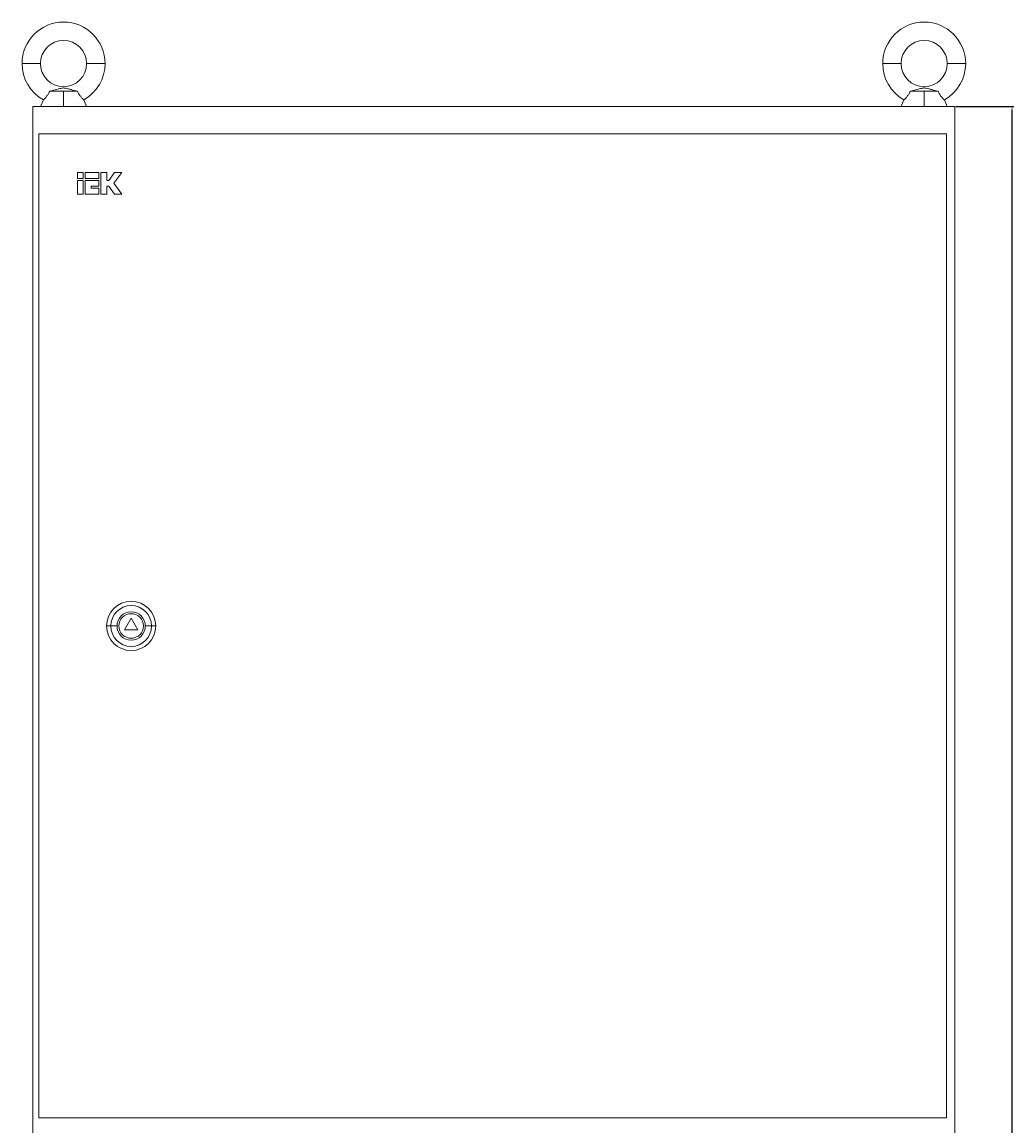
# Model space of a CAD drawing. Units: millimetres. Extents: x -304 to 1130, y -1755 to 1199.
# Drawn here: x -304 to 341, y 481 to 1199 of the extents above; entities that cross this region are included whole.
import ezdxf

# ---------------------------------------------------------------- set-up
doc = ezdxf.new("R2010")
doc.units = ezdxf.units.MM
doc.styles.get("Standard").update_dxf_attribs({"font": 'arial.ttf'})
doc.dimstyles.new('ISO-25', dxfattribs={"dimtxt": 2.5, "dimasz": 2.5, "dimexe": 1.25, "dimexo": 0.625, "dimtad": 1, "dimtxsty": 'Standard', "dimcen": 2.5, "dimadec": 0, "dimazin": 0, "dimtfac": 1, "dimtmove": 0, "dimatfit": 3, "dimfxl": 1, "dimarcsym": 0})

# ---------------------------------------------------------------- blocks, each defined once
blk = doc.blocks.new('A$C4FF60157')
at = {"color": 0, "linetype": 'Continuous', "lineweight": 0, "extrusion": (0, 1, -2.22045e-16)}
for p, q in [((-5663.98, -2117.91), (-5675.98, -2117.91)), ((-5633.98, -2117.91), (-5621.98, -2117.91)), ((-5103.98, -2117.91), (-5115.98, -2117.91)), ((-5073.98, -2117.91), (-5061.98, -2117.91)), ((-5658.02, -2135.91), (-5648.98, -2135.91)), ((-5648.98, -2135.91), (-5639.93, -2135.91)), ((-5648.98, -2135.91), (-5648.98, -2145.91)), ((-5098.02, -2135.91), (-5088.98, -2135.91)), ((-5088.98, -2135.91), (-5079.93, -2135.91)), ((-5088.98, -2135.91), (-5088.98, -2145.91)), ((-5668.98, -2145.91), (-5068.98, -2145.91)), ((-5668.98, -2145.91), (-5668.98, -4146.91)), ((-5662.13, -2141.49), (-5663.98, -2145.91)), ((-5635.82, -2141.49), (-5633.98, -2145.91)), ((-5102.13, -2141.49), (-5103.98, -2145.91)), ((-5075.82, -2141.49), (-5073.98, -2145.91)), ((-5068.98, -2145.91), (-5068.98, -4146.91)), ((-5664.98, -2163.71), (-5664.98, -2803.71)), ((-5074.48, -2163.71), (-5664.98, -2163.71)), ((-5074.48, -2803.71), (-5074.48, -2163.71)), ((-5636.13, -2188.71), (-5639.98, -2188.71)), ((-5639.98, -2188.71), (-5639.98, -2192.56)), ((-5636.13, -2192.56), (-5636.13, -2188.71)), ((-5625.99, -2188.71), (-5634.84, -2188.71)), ((-5634.84, -2188.71), (-5634.84, -2192.56)), ((-5625.99, -2192.56), (-5625.99, -2188.71)), ((-5620.85, -2188.71), (-5624.7, -2188.71)), ((-5624.7, -2188.71), (-5624.7, -2202.83)), ((-5620.85, -2193.85), (-5620.85, -2188.71)), ((-5615.85, -2188.71), (-5619.57, -2193.85)), ((-5616.21, -2195.77), (-5611.1, -2188.71)), ((-5611.1, -2188.71), (-5615.85, -2188.71)), ((-5639.98, -2192.56), (-5636.13, -2192.56)), ((-5636.13, -2193.85), (-5639.98, -2193.85)), ((-5639.98, -2193.85), (-5639.98, -2202.83)), ((-5636.13, -2202.83), (-5636.13, -2193.85)), ((-5634.84, -2192.56), (-5625.99, -2192.56)), ((-5634.84, -2193.85), (-5634.84, -2202.83)), ((-5625.99, -2193.85), (-5634.84, -2193.85)), ((-5625.99, -2197.7), (-5625.99, -2193.85)), ((-5619.57, -2193.85), (-5620.85, -2193.85)), ((-5611.1, -2202.83), (-5616.21, -2195.77)), ((-5639.98, -2202.83), (-5636.13, -2202.83)), ((-5634.84, -2202.83), (-5625.99, -2202.83)), ((-5630.99, -2198.98), (-5630.99, -2197.7)), ((-5630.99, -2197.7), (-5625.99, -2197.7)), ((-5625.99, -2198.98), (-5630.99, -2198.98)), ((-5625.99, -2202.83), (-5625.99, -2198.98)), ((-5624.7, -2202.83), (-5620.85, -2202.83)), ((-5620.85, -2202.83), (-5620.85, -2197.7)), ((-5620.85, -2197.7), (-5619.57, -2197.7)), ((-5619.57, -2197.7), (-5615.85, -2202.83)), ((-5615.85, -2202.83), (-5611.1, -2202.83)), ((-5618.27, -2483.71), (-5620.98, -2483.71)), ((-5614.17, -2483.71), (-5618.27, -2483.71)), ((-5604.98, -2478.71), (-5609.31, -2486.21)), ((-5600.65, -2486.21), (-5604.98, -2478.71)), ((-5595.78, -2483.71), (-5591.68, -2483.71)), ((-5591.68, -2483.71), (-5588.98, -2483.71)), ((-5609.31, -2486.21), (-5600.65, -2486.21)), ((-5664.98, -2803.71), (-5074.48, -2803.71))]:
    blk.add_line(p, q, dxfattribs=at)
at = {"color": 0, "linetype": 'Continuous', "lineweight": 0}
for centre, radius, start, end in [((-5648.98, -2117.91), 27, 0, 180), ((-5088.98, -2117.91), 27, 0, 180), ((-5648.98, -2117.91), 15, 0, 180), ((-5088.98, -2117.91), 15, 0, 180), ((-5648.98, -2117.91), 27, 180, 240.85015), ((-5648.98, -2117.91), 15, 180, 0), ((-5648.98, -2117.91), 27, 299.14985, 0), ((-5088.98, -2117.91), 27, 180, 240.85015), ((-5088.98, -2117.91), 15, 180, 0), ((-5088.98, -2117.91), 27, 299.14985, 0), ((-5604.98, -2483.71), 16, 0, 180), ((-5604.98, -2483.71), 9.2, 0, 180), ((-5604.98, -2483.71), 8, 0, 180), ((-5604.98, -2483.71), 16, 180, 0), ((-5604.98, -2483.71), 9.2, 180, 0), ((-5604.98, -2483.71), 8, 180, 0)]:
    blk.add_arc(centre, radius, start, end, dxfattribs=at)
at = {"color": 0, "linetype": 'Continuous', "lineweight": 0, "extrusion": (0, -2.22045e-16, -1)}
for start, end in [(0, 180), (180, 0)]:
    blk.add_arc((5604.98, -2483.71), 13.29, start, end, dxfattribs=at)
at = {"color": 0, "linetype": 'Continuous', "lineweight": 0}
for points, knots in [([(-5662.13, -2141.49), (-5662.13, -2141.49), (-5662.08, -2141.45), (-5661.91, -2141.29), (-5661.78, -2141.16), (-5661.35, -2140.73), (-5660.99, -2140.36), (-5660.19, -2139.45), (-5659.76, -2138.93), (-5658.97, -2137.8), (-5658.62, -2137.22), (-5658.21, -2136.37), (-5658.11, -2136.14), (-5658.02, -2135.91)], [-3.919073, -3.919073, -3.919073, -3.919073, -3.774411, -3.774411, -3.629462, -3.629462, -3.390753, -3.390753, -3.165262, -3.165262, -2.961581, -2.961581, -2.887599, -2.887599, -2.887599, -2.887599]), ([(-5658.02, -2135.91), (-5657.28, -2135.73), (-5656.47, -2135.53), (-5653.91, -2134.86), (-5652.51, -2134.48), (-5650.94, -2134.08), (-5650.53, -2133.98), (-5649.84, -2133.84), (-5649.57, -2133.8), (-5649.04, -2133.76), (-5648.79, -2133.77), (-5648.26, -2133.82), (-5647.98, -2133.86), (-5647.25, -2134.02), (-5646.78, -2134.13), (-5645.46, -2134.48), (-5644.75, -2134.67), (-5642.91, -2135.16), (-5641.5, -2135.53), (-5639.93, -2135.91)], [5.74224, 5.74224, 5.74224, 5.74224, 5.942115, 5.942115, 6.309767, 6.309767, 6.47353, 6.47353, 6.61742, 6.61742, 6.771538, 6.771538, 6.924953, 6.924953, 7.114252, 7.114252, 7.382276, 7.382276, 7.754859, 7.754859, 7.754859, 7.754859]), ([(-5639.93, -2135.91), (-5639.79, -2136.28), (-5639.62, -2136.64), (-5639.08, -2137.65), (-5638.67, -2138.26), (-5637.82, -2139.39), (-5637.38, -2139.89), (-5636.64, -2140.69), (-5636.34, -2140.99), (-5635.93, -2141.39), (-5635.82, -2141.49), (-5635.82, -2141.49)], [-1.051985, -1.051985, -1.051985, -1.051985, -0.928783, -0.928783, -0.7002, -0.7002, -0.457393, -0.457393, -0.225002, -0.225002, 0, 0, 0, 0]), ([(-5102.13, -2141.49), (-5102.13, -2141.49), (-5102.08, -2141.45), (-5101.91, -2141.29), (-5101.78, -2141.16), (-5101.35, -2140.73), (-5100.99, -2140.36), (-5100.19, -2139.45), (-5099.76, -2138.93), (-5098.97, -2137.8), (-5098.62, -2137.22), (-5098.21, -2136.37), (-5098.11, -2136.14), (-5098.02, -2135.91)], [-3.919073, -3.919073, -3.919073, -3.919073, -3.774411, -3.774411, -3.629462, -3.629462, -3.390753, -3.390753, -3.165262, -3.165262, -2.961581, -2.961581, -2.887599, -2.887599, -2.887599, -2.887599]), ([(-5098.02, -2135.91), (-5097.28, -2135.73), (-5096.47, -2135.53), (-5093.91, -2134.86), (-5092.51, -2134.48), (-5090.94, -2134.08), (-5090.53, -2133.98), (-5089.84, -2133.84), (-5089.57, -2133.8), (-5089.04, -2133.76), (-5088.79, -2133.77), (-5088.26, -2133.82), (-5087.98, -2133.86), (-5087.25, -2134.02), (-5086.78, -2134.13), (-5085.46, -2134.48), (-5084.75, -2134.67), (-5082.91, -2135.16), (-5081.5, -2135.53), (-5079.93, -2135.91)], [5.74224, 5.74224, 5.74224, 5.74224, 5.942115, 5.942115, 6.309767, 6.309767, 6.47353, 6.47353, 6.61742, 6.61742, 6.771538, 6.771538, 6.924953, 6.924953, 7.114252, 7.114252, 7.382276, 7.382276, 7.754859, 7.754859, 7.754859, 7.754859]), ([(-5079.93, -2135.91), (-5079.79, -2136.28), (-5079.62, -2136.64), (-5079.08, -2137.65), (-5078.67, -2138.26), (-5077.82, -2139.39), (-5077.38, -2139.89), (-5076.64, -2140.69), (-5076.34, -2140.99), (-5075.93, -2141.39), (-5075.82, -2141.49), (-5075.82, -2141.49)], [-1.051985, -1.051985, -1.051985, -1.051985, -0.928783, -0.928783, -0.7002, -0.7002, -0.457393, -0.457393, -0.225002, -0.225002, 0, 0, 0, 0])]:
    blk.add_open_spline(points, degree=3, knots=knots, dxfattribs=at)
blk = doc.blocks.new('*D5')
at = {"color": 0, "lineweight": -2, "transparency": 16777216}
for p, q in [((303.5, 1143.88), (341.28, 1143.88)), ((340.03, -924.62), (340.03, 1141.38)), ((303.5, -927.12), (341.28, -927.12))]:
    blk.add_line(p, q, dxfattribs=at)
at = {"color": 0, "transparency": 16777216}
for points in [[(339.61, 1141.38), (340.44, 1141.38), (340.03, 1143.88)], [(339.61, -924.62), (340.44, -924.62), (340.03, -927.12)]]:
    blk.add_solid(points, dxfattribs=at)
at = {"layer": 'Defpoints', "color": 0, "transparency": 16777216}
for p in [(302.88, 1143.88), (340.03, 1143.88), (302.88, -927.12)]:
    blk.add_point(p, dxfattribs=at)
at = {"color": 0, "transparency": 16777216, "insert": (338.13, 108.38), "char_height": 2.5, "attachment_point": 5, "rotation": 90}
blk.add_mtext('2071', dxfattribs=at)

msp = doc.modelspace()

# ---------------------------------------------------------------- block references
msp.add_blockref('A$C4FF60157', (5371.852, 3289.791))

# ---------------------------------------------------------------- dimensions: what is measured, and where the dimension line sits
at = {"color": 8}
dim = msp.add_linear_dim(base=(340.027, 1143.876), p1=(302.876, -927.124), p2=(302.876, 1143.876), angle=90, dimstyle='ISO-25', dxfattribs=at)
dim.commit()
dim.dimension.update_dxf_attribs({"geometry": '*D5', "text_midpoint": (338.126, 108.376)})

doc.saveas('drawing.dxf')
